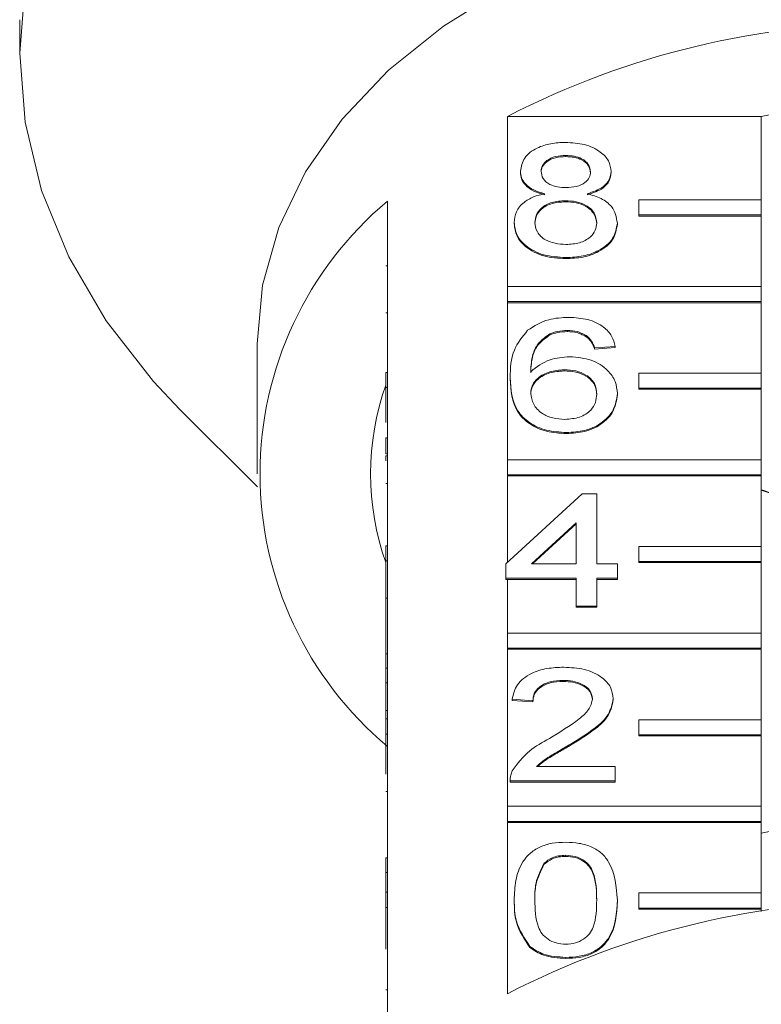
# Model space of a CAD drawing. Units: millimetres. Extents: x -292 to 843, y -171 to 376.
# Drawn here: x 750 to 774, y 284 to 316 of the extents above; entities that cross this region are included whole.
import ezdxf

# ---------------------------------------------------------------- set-up
doc = ezdxf.new("R2010")
doc.units = ezdxf.units.MM
doc.linetypes.add('PHANTOM', pattern=[12.7, 6.35, -1.27, 1.27, -1.27, 1.27, -1.27])

msp = doc.modelspace()

# ---------------------------------------------------------------- linework, layer by layer
at = {"color": 7, "linetype": 'Continuous', "lineweight": 15}
for p, q in [((749.772, 315.761), (749.772, 314.671)), ((765.69, 307.053), (765.69, 312.604)), ((765.69, 312.604), (773.977, 312.604)), ((773.977, 312.604), (773.977, 309.882)), ((767.596, 311.327), (767.596, 311.292)), ((766.115, 310.819), (766.115, 310.784)), ((769.077, 310.807), (769.077, 310.772)), ((767.581, 309.852), (767.581, 309.816)), ((769.977, 309.387), (769.977, 309.882)), ((769.977, 309.882), (773.977, 309.882)), ((773.977, 309.882), (773.977, 309.387)), ((761.772, 309.834), (761.772, 304.248)), ((769.977, 309.387), (769.977, 309.351)), ((773.977, 309.387), (769.977, 309.387)), ((773.977, 309.351), (769.977, 309.351)), ((773.977, 309.387), (773.977, 309.351)), ((773.977, 309.351), (773.977, 307.053)), ((765.913, 309.136), (765.913, 309.101)), ((769.278, 309.124), (769.278, 309.088)), ((767.596, 307.996), (767.596, 307.96)), ((761.722, 307.728), (761.772, 307.728)), ((765.69, 306.558), (765.69, 307.053)), ((765.69, 307.053), (773.977, 307.053)), ((773.977, 307.053), (773.977, 306.558)), ((765.69, 306.558), (765.69, 306.523)), ((773.977, 306.558), (765.69, 306.558)), ((765.69, 301.396), (765.69, 306.523)), ((773.977, 306.523), (765.69, 306.523)), ((773.977, 306.558), (773.977, 306.523)), ((773.977, 306.523), (773.977, 304.225)), ((761.722, 306.187), (761.772, 306.187)), ((767.078, 305.506), (767.078, 305.471)), ((767.652, 305.616), (767.652, 305.581)), ((768.295, 305.426), (768.295, 305.39)), ((757.522, 305.179), (757.522, 300.937)), ((769.211, 305.093), (768.538, 305.045)), ((769.211, 305.057), (768.538, 305.01)), ((768.538, 305.045), (768.538, 305.01)), ((769.211, 305.093), (769.211, 305.057)), ((761.722, 304.248), (761.772, 304.248)), ((761.722, 303.753), (761.722, 304.248)), ((761.772, 303.753), (761.772, 304.248)), ((765.779, 304.07), (765.779, 304.035)), ((767.541, 304.331), (767.541, 304.296)), ((769.977, 303.73), (769.977, 304.225)), ((769.977, 304.225), (773.977, 304.225)), ((773.977, 304.225), (773.977, 303.73)), ((761.722, 303.753), (761.772, 303.753)), ((761.722, 302.616), (761.722, 303.753)), ((761.772, 303.753), (761.772, 298.591)), ((773.977, 303.73), (769.977, 303.73)), ((769.977, 303.73), (769.977, 303.695)), ((773.977, 303.73), (773.977, 303.695)), ((769.278, 303.555), (769.278, 303.52)), ((773.977, 303.695), (769.977, 303.695)), ((773.977, 303.695), (773.977, 301.396)), ((755.002, 303.036), (757.531, 300.507)), ((767.619, 302.285), (767.619, 302.249)), ((761.722, 302.109), (761.772, 302.109)), ((761.722, 302.109), (761.722, 301.585)), ((761.722, 301.585), (761.772, 301.585)), ((761.722, 301.529), (761.772, 301.529)), ((761.722, 301.529), (761.722, 301.362)), ((765.69, 300.901), (765.69, 301.396)), ((765.69, 301.396), (773.977, 301.396)), ((773.977, 301.396), (773.977, 300.901)), ((765.69, 300.901), (765.69, 300.866)), ((773.977, 300.901), (765.69, 300.901)), ((765.69, 298.044), (765.69, 300.866)), ((773.977, 300.866), (765.69, 300.866)), ((773.977, 300.901), (773.977, 300.866)), ((773.977, 300.866), (773.977, 298.568)), ((761.722, 300.618), (761.772, 300.618)), ((765.644, 298.002), (768.134, 300.286)), ((768.134, 300.286), (768.605, 300.286)), ((768.605, 300.286), (768.605, 298.002)), ((767.932, 299.339), (766.475, 298.002)), ((767.932, 299.303), (766.513, 298.002)), ((767.932, 298.002), (767.932, 299.339)), ((761.722, 298.096), (761.722, 298.591)), ((761.722, 298.591), (761.772, 298.591)), ((761.772, 298.096), (761.772, 298.591)), ((769.977, 298.073), (769.977, 298.568)), ((769.977, 298.568), (773.977, 298.568)), ((773.977, 298.568), (773.977, 298.073)), ((761.722, 296.874), (761.722, 298.096)), ((761.722, 298.096), (761.772, 298.096)), ((761.772, 298.096), (761.772, 292.934)), ((765.644, 297.526), (765.644, 298.002)), ((766.475, 298.002), (767.932, 298.002)), ((768.605, 298.002), (769.278, 298.002)), ((769.278, 298.002), (769.278, 297.526)), ((769.977, 298.073), (769.977, 298.038)), ((773.977, 298.073), (769.977, 298.073)), ((773.977, 298.038), (769.977, 298.038)), ((773.977, 298.073), (773.977, 298.038)), ((773.977, 298.038), (773.977, 295.74)), ((767.932, 297.526), (765.644, 297.526)), ((765.644, 297.526), (765.644, 297.49)), ((765.69, 297.49), (765.644, 297.49)), ((765.69, 295.74), (765.69, 297.49)), ((767.932, 297.49), (765.69, 297.49)), ((767.932, 296.622), (767.932, 297.526)), ((769.278, 297.526), (768.605, 297.526)), ((768.605, 297.526), (768.605, 296.622)), ((769.278, 297.49), (768.605, 297.49)), ((769.278, 297.526), (769.278, 297.49)), ((761.722, 296.874), (761.772, 296.874)), ((761.722, 296.874), (761.722, 295.065)), ((768.605, 296.622), (767.932, 296.622)), ((767.932, 296.622), (767.932, 296.586)), ((768.605, 296.586), (767.932, 296.586)), ((768.605, 296.622), (768.605, 296.586)), ((765.69, 295.245), (765.69, 295.74)), ((765.69, 295.74), (773.977, 295.74)), ((773.977, 295.74), (773.977, 295.245)), ((761.722, 295.065), (761.772, 295.065)), ((761.722, 295.065), (761.722, 294.589)), ((765.69, 295.245), (765.69, 295.209)), ((773.977, 295.245), (765.69, 295.245)), ((765.69, 290.083), (765.69, 295.209)), ((773.977, 295.209), (765.69, 295.209)), ((773.977, 295.245), (773.977, 295.209)), ((773.977, 295.209), (773.977, 292.911)), ((761.722, 294.589), (761.772, 294.589)), ((761.722, 294.589), (761.722, 294.113)), ((761.722, 294.113), (761.772, 294.113)), ((761.722, 294.113), (761.722, 293.209)), ((767.514, 294.194), (767.514, 294.159)), ((766.519, 293.528), (765.846, 293.576)), ((765.846, 293.576), (765.846, 293.54)), ((766.519, 293.493), (765.846, 293.54)), ((766.519, 293.528), (766.519, 293.493)), ((769.144, 293.598), (769.144, 293.563)), ((761.722, 293.209), (761.772, 293.209)), ((761.722, 293.209), (761.722, 292.934)), ((761.722, 292.934), (761.772, 292.934)), ((761.722, 292.439), (761.722, 292.934)), ((761.772, 292.439), (761.772, 292.934)), ((769.977, 292.416), (769.977, 292.911)), ((769.977, 292.911), (773.977, 292.911)), ((773.977, 292.911), (773.977, 292.416)), ((761.722, 292.439), (761.772, 292.439)), ((761.722, 291.135), (761.722, 292.439)), ((761.772, 292.439), (761.772, 287.277)), ((773.977, 292.416), (769.977, 292.416)), ((769.977, 292.416), (769.977, 292.381)), ((773.977, 292.381), (769.977, 292.381)), ((773.977, 292.416), (773.977, 292.381)), ((773.977, 292.381), (773.977, 290.083)), ((767.687, 292.075), (767.687, 292.04)), ((766.643, 291.387), (769.211, 291.387)), ((769.211, 291.387), (769.211, 290.911)), ((765.779, 290.93), (765.779, 290.886)), ((765.779, 290.911), (765.779, 290.875)), ((769.211, 290.911), (765.779, 290.911)), ((769.211, 290.875), (765.779, 290.875)), ((769.211, 290.911), (769.211, 290.875)), ((761.722, 290.566), (761.772, 290.566)), ((765.69, 289.588), (765.69, 290.083)), ((765.69, 290.083), (773.977, 290.083)), ((773.977, 290.083), (773.977, 289.588)), ((773.977, 289.588), (765.69, 289.588)), ((765.69, 289.588), (765.69, 289.552)), ((773.977, 289.588), (773.977, 289.552)), ((765.69, 283.966), (765.69, 289.552)), ((773.977, 289.552), (765.69, 289.552)), ((773.977, 289.552), (773.977, 287.254)), ((761.722, 288.403), (761.772, 288.403)), ((761.722, 288.403), (761.722, 287.927)), ((767.588, 288.484), (767.588, 288.448)), ((766.89, 288.229), (766.89, 288.194)), ((761.722, 287.927), (761.772, 287.927)), ((761.722, 287.927), (761.722, 287.277)), ((761.722, 286.782), (761.722, 287.277)), ((761.722, 287.277), (761.772, 287.277)), ((761.772, 286.782), (761.772, 287.277)), ((765.913, 287.031), (765.913, 286.995)), ((769.278, 287.031), (769.278, 286.995)), ((769.977, 287.254), (773.977, 287.254)), ((769.977, 286.759), (769.977, 287.254)), ((773.977, 287.254), (773.977, 286.759)), ((761.722, 286.782), (761.772, 286.782)), ((761.722, 285.421), (761.722, 286.782)), ((761.772, 286.782), (761.772, 281.196)), ((773.977, 286.759), (769.977, 286.759)), ((769.977, 286.759), (769.977, 286.724)), ((773.977, 286.724), (769.977, 286.724)), ((773.977, 286.759), (773.977, 286.724)), ((773.977, 286.724), (773.977, 286.654)), ((766.423, 285.51), (766.423, 285.475)), ((767.596, 285.152), (767.596, 285.117))]:
    msp.add_line(p, q, dxfattribs=at)
at = {"color": 8, "linetype": 'PHANTOM', "lineweight": 0}
msp.add_line((761.722, 284.094), (761.772, 284.094), dxfattribs=at)
at = {"color": 7, "linetype": 'Continuous', "lineweight": 15, "flags": 128}
for points in [[(778.272, 334.824), (775.081, 334.697), (771.931, 334.319), (768.859, 333.693), (765.907, 332.828), (763.109, 331.735), (760.503, 330.427), (758.12, 328.921), (755.99, 327.236), (754.141, 325.393), (752.595, 323.415), (751.372, 321.327), (750.487, 319.156), (749.952, 316.928), (749.772, 314.671), (749.952, 312.415), (750.487, 310.187), (751.372, 308.015), (752.595, 305.927), (754.141, 303.949), (755.002, 303.036)], [(778.272, 319.852), (775.564, 319.726), (772.902, 319.352), (770.332, 318.735), (767.897, 317.886), (765.641, 316.82), (763.6, 315.554), (761.81, 314.112), (760.302, 312.516), (759.102, 310.794), (758.229, 308.977), (757.7, 307.095), (757.522, 305.179)]]:
    msp.add_lwpolyline(points, dxfattribs=at)
at = {"color": 7, "linetype": 'Continuous', "lineweight": 15}
for centre, radius, start, end in [((778.272, 288.136), 27.514, 62.7865, 117.2135), ((778.272, 289.108), 23.886, 79.6396, 100.3604), ((769.221, 300.937), 11.603, 129.9354, 230.0646), ((769.895, 300.937), 8.672, 160.4747, 199.5253), ((778.272, 313.037), 13.343, 251.2196, 288.7804), ((778.272, 267.249), 22.378, 78.9327, 101.0673), ((778.272, 259.498), 27.514, 62.7865, 117.2135)]:
    msp.add_arc(centre, radius, start, end, dxfattribs=at)
for points, knots in [([(766.115, 310.819), (766.141, 310.966), (766.194, 311.261), (766.608, 311.574), (767.098, 311.735), (767.424, 311.749), (767.587, 311.755)], [0, 0, 0, 0, 0.279271, 0.558676, 0.779074, 1, 1, 1, 1]), ([(767.587, 311.755), (767.798, 311.744), (768.219, 311.721), (768.717, 311.48), (769.029, 311.158), (769.061, 310.924), (769.077, 310.807)], [0, 0, 0, 0, 0.280348, 0.559692, 0.779821, 1, 1, 1, 1]), ([(767.596, 311.327), (767.482, 311.322), (767.254, 311.312), (766.981, 311.183), (766.816, 311.007), (766.797, 310.88), (766.788, 310.817)], [0, 0, 0, 0, 0.280365, 0.559367, 0.779701, 1, 1, 1, 1]), ([(767.596, 311.292), (767.482, 311.287), (767.254, 311.276), (766.981, 311.148), (766.816, 310.971), (766.797, 310.845), (766.788, 310.782)], [0, 0, 0, 0, 0.280365, 0.559367, 0.779701, 1, 1, 1, 1]), ([(768.403, 310.795), (768.39, 310.877), (768.363, 311.041), (768.144, 311.224), (767.87, 311.316), (767.687, 311.323), (767.596, 311.327)], [0, 0, 0, 0, 0.279693, 0.559145, 0.779317, 1, 1, 1, 1]), ([(768.403, 310.759), (768.39, 310.841), (768.363, 311.006), (768.144, 311.189), (767.87, 311.28), (767.687, 311.288), (767.596, 311.292)], [0, 0, 0, 0, 0.279693, 0.559145, 0.779317, 1, 1, 1, 1]), ([(766.91, 310.079), (766.788, 310.115), (766.544, 310.187), (766.276, 310.376), (766.135, 310.599), (766.122, 310.746), (766.115, 310.819)], [0, 0, 0, 0, 0.28031, 0.559637, 0.779691, 1, 1, 1, 1]), ([(766.788, 310.817), (766.8, 310.733), (766.824, 310.567), (767.044, 310.378), (767.325, 310.29), (767.51, 310.283), (767.602, 310.28)], [0, 0, 0, 0, 0.2799356, 0.5588447, 0.779075, 1, 1, 1, 1]), ([(769.077, 310.807), (769.065, 310.716), (769.042, 310.533), (768.789, 310.244), (768.484, 310.142), (768.298, 310.079)], [0, 0, 0, 0, 0.280612, 0.560833, 1, 1, 1, 1]), ([(766.91, 310.044), (766.788, 310.08), (766.544, 310.152), (766.276, 310.34), (766.135, 310.563), (766.122, 310.71), (766.115, 310.784)], [0, 0, 0, 0, 0.28031, 0.559637, 0.779691, 1, 1, 1, 1]), ([(767.602, 310.28), (767.717, 310.285), (767.946, 310.295), (768.22, 310.425), (768.38, 310.604), (768.396, 310.731), (768.403, 310.795)], [0, 0, 0, 0, 0.280478, 0.559259, 0.779576, 1, 1, 1, 1]), ([(769.077, 310.772), (769.065, 310.68), (769.042, 310.498), (768.789, 310.208), (768.484, 310.106), (768.298, 310.044)], [0, 0, 0, 0, 0.280612, 0.560833, 1, 1, 1, 1]), ([(765.913, 309.136), (765.925, 309.256), (765.949, 309.495), (766.19, 309.793), (766.531, 309.99), (766.784, 310.05), (766.91, 310.079)], [0, 0, 0, 0, 0.280187, 0.559469, 0.779548, 1, 1, 1, 1]), ([(767.581, 309.852), (767.432, 309.843), (767.133, 309.826), (766.796, 309.634), (766.612, 309.393), (766.595, 309.228), (766.586, 309.145)], [0, 0, 0, 0, 0.2801109, 0.5589758, 0.7793065, 1, 1, 1, 1]), ([(768.605, 309.13), (768.591, 309.238), (768.562, 309.454), (768.292, 309.702), (767.94, 309.835), (767.701, 309.846), (767.581, 309.852)], [0, 0, 0, 0, 0.27997, 0.559316, 0.779349, 1, 1, 1, 1]), ([(768.298, 310.079), (768.454, 310.034), (768.765, 309.944), (769.188, 309.619), (769.244, 309.311), (769.278, 309.124)], [0, 0, 0, 0, 0.281226, 0.561787, 1, 1, 1, 1]), ([(767.581, 309.816), (767.432, 309.808), (767.133, 309.79), (766.796, 309.599), (766.612, 309.358), (766.595, 309.193), (766.586, 309.11)], [0, 0, 0, 0, 0.280111, 0.558976, 0.779307, 1, 1, 1, 1]), ([(768.605, 309.095), (768.591, 309.203), (768.562, 309.419), (768.292, 309.667), (767.94, 309.8), (767.701, 309.811), (767.581, 309.816)], [0, 0, 0, 0, 0.2799701, 0.5593156, 0.7793492, 1, 1, 1, 1]), ([(767.596, 307.996), (767.35, 308.011), (766.859, 308.04), (766.292, 308.34), (765.961, 308.728), (765.929, 309), (765.913, 309.136)], [0, 0, 0, 0, 0.280131, 0.559335, 0.779523, 1, 1, 1, 1]), ([(767.596, 307.96), (767.35, 307.975), (766.859, 308.005), (766.292, 308.304), (765.961, 308.693), (765.929, 308.965), (765.913, 309.101)], [0, 0, 0, 0, 0.280131, 0.559335, 0.779523, 1, 1, 1, 1]), ([(766.586, 309.145), (766.6, 309.038), (766.627, 308.824), (766.887, 308.57), (767.245, 308.448), (767.482, 308.432), (767.601, 308.424)], [0, 0, 0, 0, 0.280552, 0.558516, 0.77917, 1, 1, 1, 1]), ([(769.278, 309.124), (769.25, 308.951), (769.194, 308.607), (768.733, 308.228), (768.17, 308.021), (767.787, 308.004), (767.596, 307.996)], [0, 0, 0, 0, 0.279532, 0.559025, 0.779261, 1, 1, 1, 1]), ([(769.278, 309.088), (769.25, 308.916), (769.194, 308.571), (768.733, 308.192), (768.17, 307.986), (767.787, 307.969), (767.596, 307.96)], [0, 0, 0, 0, 0.2795322, 0.559025, 0.7792609, 1, 1, 1, 1]), ([(767.601, 308.424), (767.751, 308.432), (768.052, 308.449), (768.395, 308.638), (768.58, 308.881), (768.597, 309.047), (768.605, 309.13)], [0, 0, 0, 0, 0.280192, 0.559073, 0.779305, 1, 1, 1, 1]), ([(766.351, 305.623), (766.566, 305.761), (766.953, 306.008), (767.468, 306.033), (767.696, 306.044)], [0, 0, 0, 0, 0.55838, 1, 1, 1, 1]), ([(767.696, 306.044), (767.906, 306.032), (768.326, 306.008), (768.826, 305.764), (769.119, 305.437), (769.18, 305.207), (769.211, 305.093)], [0, 0, 0, 0, 0.280049, 0.559187, 0.779374, 1, 1, 1, 1]), ([(765.779, 304.07), (765.786, 304.381), (765.798, 304.934), (766.182, 305.413), (766.351, 305.623)], [0, 0, 0, 0, 0.561396, 1, 1, 1, 1]), ([(767.078, 305.506), (766.951, 305.416), (766.694, 305.235), (766.475, 304.797), (766.461, 304.47), (766.452, 304.27)], [0, 0, 0, 0, 0.279359, 0.559176, 1, 1, 1, 1]), ([(767.078, 305.471), (766.951, 305.38), (766.694, 305.2), (766.475, 304.761), (766.461, 304.435), (766.452, 304.235)], [0, 0, 0, 0, 0.279359, 0.559176, 1, 1, 1, 1]), ([(767.652, 305.616), (767.539, 305.61), (767.337, 305.6), (767.157, 305.535), (767.078, 305.506)], [0, 0, 0, 0, 0.559717, 1, 1, 1, 1]), ([(767.652, 305.581), (767.539, 305.575), (767.337, 305.564), (767.157, 305.499), (767.078, 305.471)], [0, 0, 0, 0, 0.559717, 1, 1, 1, 1]), ([(768.295, 305.426), (768.19, 305.487), (768.001, 305.597), (767.758, 305.61), (767.652, 305.616)], [0, 0, 0, 0, 0.559004, 1, 1, 1, 1]), ([(768.295, 305.39), (768.19, 305.452), (768.001, 305.562), (767.758, 305.575), (767.652, 305.581)], [0, 0, 0, 0, 0.5590039, 1, 1, 1, 1]), ([(768.538, 305.045), (768.511, 305.122), (768.462, 305.26), (768.346, 305.375), (768.295, 305.426)], [0, 0, 0, 0, 0.560488, 1, 1, 1, 1]), ([(768.538, 305.01), (768.511, 305.087), (768.462, 305.224), (768.346, 305.34), (768.295, 305.39)], [0, 0, 0, 0, 0.560488, 1, 1, 1, 1]), ([(766.452, 304.27), (766.644, 304.425), (766.989, 304.701), (767.501, 304.742), (767.727, 304.76)], [0, 0, 0, 0, 0.558625, 1, 1, 1, 1]), ([(767.727, 304.76), (767.968, 304.737), (768.45, 304.691), (768.964, 304.354), (769.241, 303.957), (769.266, 303.689), (769.278, 303.555)], [0, 0, 0, 0, 0.279141, 0.558815, 0.77917, 1, 1, 1, 1]), ([(767.619, 302.285), (767.398, 302.299), (766.956, 302.326), (766.381, 302.588), (765.828, 303.16), (765.799, 303.695), (765.779, 304.07)], [0, 0, 0, 0, 0.1869191, 0.3735495, 0.5602323, 1, 1, 1, 1]), ([(767.541, 304.331), (767.38, 304.319), (767.058, 304.294), (766.69, 304.092), (766.479, 303.834), (766.461, 303.654), (766.452, 303.565)], [0, 0, 0, 0, 0.27974, 0.559339, 0.779412, 1, 1, 1, 1]), ([(767.541, 304.296), (767.38, 304.284), (767.058, 304.259), (766.69, 304.057), (766.479, 303.798), (766.461, 303.619), (766.452, 303.529)], [0, 0, 0, 0, 0.2797398, 0.5593387, 0.7794116, 1, 1, 1, 1]), ([(768.605, 303.54), (768.594, 303.656), (768.571, 303.887), (768.303, 304.165), (767.927, 304.313), (767.67, 304.325), (767.541, 304.331)], [0, 0, 0, 0, 0.2804558, 0.5593637, 0.7793112, 1, 1, 1, 1]), ([(768.605, 303.505), (768.594, 303.621), (768.571, 303.852), (768.303, 304.13), (767.927, 304.278), (767.67, 304.29), (767.541, 304.296)], [0, 0, 0, 0, 0.2804558, 0.5593637, 0.7793112, 1, 1, 1, 1]), ([(767.619, 302.249), (767.398, 302.263), (766.956, 302.291), (766.381, 302.553), (765.828, 303.125), (765.799, 303.659), (765.779, 304.035)], [0, 0, 0, 0, 0.186919, 0.373549, 0.560232, 1, 1, 1, 1]), ([(766.452, 303.565), (766.471, 303.444), (766.511, 303.202), (766.781, 302.911), (767.162, 302.738), (767.432, 302.721), (767.567, 302.713)], [0, 0, 0, 0, 0.280082, 0.55977, 0.779688, 1, 1, 1, 1]), ([(767.567, 302.713), (767.733, 302.726), (768.064, 302.753), (768.416, 302.988), (768.584, 303.266), (768.598, 303.448), (768.605, 303.54)], [0, 0, 0, 0, 0.279489, 0.558551, 0.778978, 1, 1, 1, 1]), ([(769.278, 303.555), (769.252, 303.374), (769.199, 303.013), (768.793, 302.578), (768.223, 302.323), (767.82, 302.298), (767.619, 302.285)], [0, 0, 0, 0, 0.28023, 0.559761, 0.779759, 1, 1, 1, 1]), ([(769.278, 303.52), (769.252, 303.339), (769.199, 302.978), (768.793, 302.543), (768.223, 302.288), (767.82, 302.262), (767.619, 302.249)], [0, 0, 0, 0, 0.28023, 0.559761, 0.779759, 1, 1, 1, 1]), ([(773.977, 300.419), (774.196, 300.335), (775.059, 300.001), (776.329, 299.798), (777.328, 299.734), (777.736, 299.708)], [0, 0, 0, 0, 0.167509, 0.660731, 1, 1, 1, 1]), ([(765.846, 293.576), (765.885, 293.74), (765.962, 294.069), (766.413, 294.433), (766.977, 294.601), (767.344, 294.616), (767.529, 294.623)], [0, 0, 0, 0, 0.280235, 0.558893, 0.779132, 1, 1, 1, 1]), ([(767.529, 294.623), (767.758, 294.611), (768.215, 294.589), (768.762, 294.332), (769.095, 293.979), (769.128, 293.725), (769.144, 293.598)], [0, 0, 0, 0, 0.280482, 0.559644, 0.779749, 1, 1, 1, 1]), ([(767.514, 294.194), (767.369, 294.187), (767.079, 294.171), (766.73, 294.005), (766.544, 293.77), (766.527, 293.609), (766.519, 293.528)], [0, 0, 0, 0, 0.28041, 0.559489, 0.779375, 1, 1, 1, 1]), ([(767.514, 294.159), (767.369, 294.151), (767.079, 294.136), (766.73, 293.969), (766.544, 293.734), (766.527, 293.573), (766.519, 293.493)], [0, 0, 0, 0, 0.28041, 0.559489, 0.779375, 1, 1, 1, 1]), ([(768.471, 293.594), (768.453, 293.688), (768.418, 293.878), (768.145, 294.077), (767.83, 294.181), (767.619, 294.19), (767.514, 294.194)], [0, 0, 0, 0, 0.27908, 0.558612, 0.779043, 1, 1, 1, 1]), ([(768.471, 293.558), (768.453, 293.653), (768.418, 293.843), (768.145, 294.042), (767.83, 294.146), (767.619, 294.155), (767.514, 294.159)], [0, 0, 0, 0, 0.27908, 0.558612, 0.779043, 1, 1, 1, 1]), ([(767.06, 292.299), (767.395, 292.502), (767.862, 292.784), (768.378, 293.226), (768.44, 293.471), (768.471, 293.594)], [0, 0, 0, 0, 0.561313, 0.781386, 1, 1, 1, 1]), ([(769.144, 293.598), (769.108, 293.421), (769.037, 293.065), (768.473, 292.552), (767.985, 292.256), (767.687, 292.075)], [0, 0, 0, 0, 0.278741, 0.558834, 1, 1, 1, 1]), ([(769.144, 293.563), (769.108, 293.385), (769.037, 293.03), (768.473, 292.516), (767.985, 292.221), (767.687, 292.04)], [0, 0, 0, 0, 0.278741, 0.558834, 1, 1, 1, 1]), ([(765.849, 291.241), (766.017, 291.471), (766.319, 291.884), (766.833, 292.172), (767.06, 292.299)], [0, 0, 0, 0, 0.558359, 1, 1, 1, 1]), ([(767.687, 292.075), (767.562, 292.002), (767.356, 291.882), (767.071, 291.712), (766.834, 291.564), (766.707, 291.446), (766.643, 291.387)], [0, 0, 0, 0, 0.340038, 0.560063, 0.78009, 1, 1, 1, 1]), ([(767.687, 292.04), (767.562, 291.967), (767.356, 291.846), (767.072, 291.677), (766.85, 291.539), (766.735, 291.433), (766.684, 291.387)], [0, 0, 0, 0, 0.356072, 0.586472, 0.816874, 1, 1, 1, 1]), ([(765.779, 290.911), (765.781, 290.974), (765.784, 291.086), (765.829, 291.193), (765.849, 291.241)], [0, 0, 0, 0, 0.559956, 1, 1, 1, 1]), ([(765.913, 287.031), (765.921, 287.24), (765.937, 287.66), (766.107, 288.179), (766.404, 288.546), (766.732, 288.766), (767.15, 288.893), (767.447, 288.906), (767.596, 288.912)], [0, 0, 0, 0, 0.250495, 0.500372, 0.625439, 0.750208, 0.87498, 1, 1, 1, 1]), ([(767.596, 288.912), (767.745, 288.905), (768.042, 288.892), (768.459, 288.765), (768.795, 288.55), (769.209, 287.986), (769.248, 287.455), (769.278, 287.031)], [0, 0, 0, 0, 0.1253733, 0.2506437, 0.3756975, 0.5011132, 1, 1, 1, 1]), ([(767.588, 288.484), (767.512, 288.48), (767.36, 288.473), (767.104, 288.396), (766.971, 288.292), (766.89, 288.229)], [0, 0, 0, 0, 0.280453, 0.560688, 1, 1, 1, 1]), ([(767.588, 288.448), (767.512, 288.445), (767.36, 288.438), (767.104, 288.361), (766.971, 288.257), (766.89, 288.194)], [0, 0, 0, 0, 0.280453, 0.560688, 1, 1, 1, 1]), ([(768.605, 287.032), (768.601, 287.336), (768.595, 287.717), (768.383, 288.15), (768.183, 288.329), (767.911, 288.462), (767.696, 288.476), (767.588, 288.484)], [0, 0, 0, 0, 0.500352, 0.625529, 0.750516, 0.875255, 1, 1, 1, 1]), ([(768.605, 286.997), (768.601, 287.301), (768.595, 287.681), (768.383, 288.114), (768.183, 288.294), (767.911, 288.427), (767.696, 288.441), (767.588, 288.448)], [0, 0, 0, 0, 0.500352, 0.625529, 0.750516, 0.875255, 1, 1, 1, 1]), ([(766.89, 288.229), (766.781, 288.013), (766.585, 287.625), (766.586, 287.214), (766.586, 287.032)], [0, 0, 0, 0, 0.558059, 1, 1, 1, 1]), ([(766.89, 288.194), (766.781, 287.977), (766.585, 287.589), (766.586, 287.178), (766.586, 286.997)], [0, 0, 0, 0, 0.558059, 1, 1, 1, 1]), ([(766.423, 285.51), (766.244, 285.78), (765.923, 286.263), (765.916, 286.795), (765.913, 287.031)], [0, 0, 0, 0, 0.557973, 1, 1, 1, 1]), ([(766.586, 287.032), (766.592, 286.729), (766.599, 286.35), (766.803, 285.916), (767.007, 285.739), (767.274, 285.604), (767.489, 285.588), (767.596, 285.581)], [0, 0, 0, 0, 0.500363, 0.625568, 0.750538, 0.875304, 1, 1, 1, 1]), ([(767.596, 285.581), (767.703, 285.589), (767.917, 285.605), (768.185, 285.739), (768.388, 285.917), (768.594, 286.35), (768.6, 286.729), (768.605, 287.032)], [0, 0, 0, 0, 0.1246563, 0.2494203, 0.3743874, 0.4995905, 1, 1, 1, 1]), ([(769.278, 287.031), (769.258, 286.603), (769.232, 286.068), (768.788, 285.516), (768.46, 285.297), (768.041, 285.17), (767.744, 285.158), (767.596, 285.152)], [0, 0, 0, 0, 0.4991147, 0.6244582, 0.7495538, 0.8746582, 1, 1, 1, 1]), ([(766.423, 285.475), (766.244, 285.744), (765.923, 286.228), (765.916, 286.76), (765.913, 286.995)], [0, 0, 0, 0, 0.557973, 1, 1, 1, 1]), ([(769.278, 286.995), (769.258, 286.567), (769.232, 286.032), (768.788, 285.481), (768.46, 285.261), (768.041, 285.135), (767.744, 285.123), (767.596, 285.117)], [0, 0, 0, 0, 0.499115, 0.624458, 0.749554, 0.874658, 1, 1, 1, 1]), ([(767.596, 285.152), (767.343, 285.168), (766.892, 285.195), (766.567, 285.414), (766.423, 285.51)], [0, 0, 0, 0, 0.559716, 1, 1, 1, 1]), ([(767.596, 285.117), (767.343, 285.132), (766.892, 285.16), (766.567, 285.378), (766.423, 285.475)], [0, 0, 0, 0, 0.559716, 1, 1, 1, 1])]:
    msp.add_open_spline(points, degree=3, knots=knots, dxfattribs=at)

doc.saveas('drawing.dxf')
